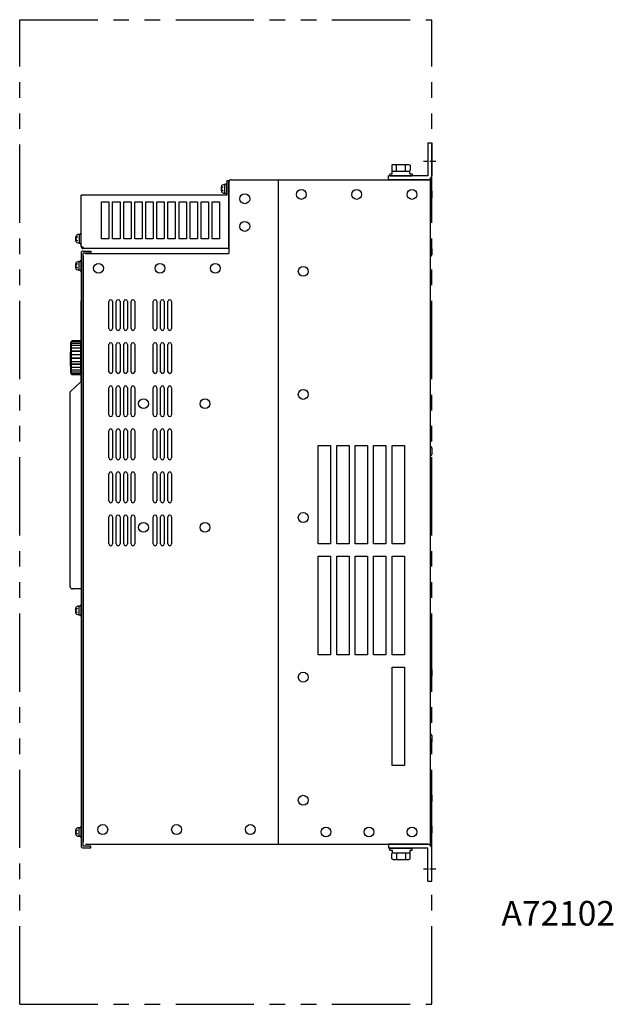
# Model space of a CAD drawing. Units: millimetres. Extents: x 8 to 996, y 463 to 1263.
# Drawn here: x 513 to 996, y 463 to 1263 of the extents above; entities that cross this region are included whole.
import ezdxf

# ---------------------------------------------------------------- set-up
doc = ezdxf.new("R2010")
doc.units = ezdxf.units.MM
for name, pattern in [('CENTER', [7, 4, -1, 1, -1]), ('HIDDEN', [0.375, 0.25, -0.125]), ('PHANTOM', [2.5, 1.25, -0.25, 0.25, -0.25, 0.25, -0.25]), ('PHANTOMX2', [127, 63.5, -12.7, 12.7, -12.7, 12.7, -12.7])]:
    doc.linetypes.add(name, pattern=pattern)
for name, color, linetype in [('10', 4, 'CONTINUOUS'), ('12', 3, 'CONTINUOUS'), ('18', 1, 'PHANTOMX2'), ('19', 7, 'PHANTOM')]:
    doc.layers.add(name, color=color, linetype=linetype)
doc.styles.get("Standard").update_dxf_attribs({"font": 'ISOCP.SHX', "bigfont": 'EXTFONT.SHX'})

msp = doc.modelspace()

# ---------------------------------------------------------------- linework, layer by layer
at = {"layer": '10'}
for p, q in [((845.08, 1163.46), (845.08, 1136.66)), ((845.08, 1163.46), (848.28, 1163.46)), ((848.28, 1163.46), (848.28, 1136.66)), ((816.78, 1145.76), (815.78, 1145.18)), ((815.78, 1145.18), (815.78, 1140.83)), ((816.78, 1145.76), (829.79, 1145.76)), ((819.52, 1140.26), (819.52, 1145.76)), ((827.04, 1140.26), (827.04, 1145.76)), ((829.79, 1145.76), (830.78, 1145.18)), ((830.78, 1145.18), (830.78, 1140.83)), ((813.28, 1133.46), (813.28, 1136.66)), ((845.08, 1136.66), (813.28, 1136.66)), ((814.28, 1138.26), (816.03, 1138.26)), ((814.28, 1138.26), (814.28, 1136.66)), ((814.28, 1136.66), (832.28, 1136.66)), ((816.78, 1140.26), (815.78, 1140.83)), ((816.03, 1138.26), (816.03, 1140.26)), ((816.03, 1140.26), (830.53, 1140.26)), ((816.78, 1140.26), (829.79, 1140.26)), ((829.79, 1140.26), (830.78, 1140.83)), ((830.53, 1138.26), (830.53, 1140.26)), ((830.53, 1138.26), (832.28, 1138.26)), ((832.28, 1138.26), (832.28, 1136.66)), ((679.88, 1129.46), (679.88, 1122.46)), ((680.88, 1129.46), (679.88, 1129.46)), ((680.88, 1129.96), (680.88, 1129.46)), ((681.68, 1129.96), (680.88, 1129.96)), ((683.28, 1132.46), (681.68, 1132.46)), ((681.68, 1132.46), (681.68, 1120.96)), ((681.68, 1121.96), (681.68, 1129.96)), ((683.28, 1077.46), (683.28, 1132.46)), ((683.28, 1131.46), (683.28, 1073.46)), ((685.28, 1133.46), (847.08, 1133.46)), ((723.28, 1133.46), (723.28, 593.46)), ((845.08, 1133.46), (813.28, 1133.46)), ((847.08, 1133.46), (847.08, 593.46)), ((681.68, 1120.96), (563.28, 1120.96)), ((563.28, 1079.06), (563.28, 1120.96)), ((677.28, 1124.29), (677.28, 1127.63)), ((677.28, 1125.96), (677.28, 1125.96)), ((679.88, 1122.46), (680.88, 1122.46)), ((680.88, 1122.46), (680.88, 1121.96)), ((680.88, 1121.96), (681.68, 1121.96)), ((847.08, 1125.46), (847.08, 1117.46)), ((848.28, 1124.11), (848.28, 1118.81)), ((579.78, 1085.46), (579.78, 1115.46)), ((579.78, 1115.46), (585.78, 1115.46)), ((585.78, 1115.46), (585.78, 1085.46)), ((588.78, 1085.46), (588.78, 1115.46)), ((588.78, 1115.46), (594.78, 1115.46)), ((594.78, 1115.46), (594.78, 1085.46)), ((597.78, 1085.46), (597.78, 1115.46)), ((597.78, 1115.46), (603.78, 1115.46)), ((603.78, 1115.46), (603.78, 1085.46)), ((606.78, 1085.46), (606.78, 1115.46)), ((606.78, 1115.46), (612.78, 1115.46)), ((612.78, 1115.46), (612.78, 1085.46)), ((615.78, 1085.46), (615.78, 1115.46)), ((615.78, 1115.46), (621.78, 1115.46)), ((621.78, 1115.46), (621.78, 1085.46)), ((624.78, 1085.46), (624.78, 1115.46)), ((624.78, 1115.46), (630.78, 1115.46)), ((630.78, 1115.46), (630.78, 1085.46)), ((633.78, 1085.46), (633.78, 1115.46)), ((633.78, 1115.46), (639.78, 1115.46)), ((639.78, 1115.46), (639.78, 1085.46)), ((642.78, 1085.46), (642.78, 1115.46)), ((642.78, 1115.46), (648.78, 1115.46)), ((648.78, 1115.46), (648.78, 1085.46)), ((651.78, 1085.46), (651.78, 1115.46)), ((651.78, 1115.46), (657.78, 1115.46)), ((657.78, 1115.46), (657.78, 1085.46)), ((660.78, 1085.46), (660.78, 1115.46)), ((660.78, 1115.46), (666.78, 1115.46)), ((666.78, 1115.46), (666.78, 1085.46)), ((669.78, 1085.46), (669.78, 1115.46)), ((669.78, 1115.46), (675.78, 1115.46)), ((675.78, 1115.46), (675.78, 1085.46)), ((561.48, 1088.96), (561.48, 1081.96)), ((562.48, 1088.96), (561.48, 1088.96)), ((562.48, 1089.46), (562.48, 1088.96)), ((563.28, 1089.46), (562.48, 1089.46)), ((563.28, 1081.46), (563.28, 1089.46)), ((558.88, 1083.79), (558.88, 1087.13)), ((558.88, 1085.46), (558.88, 1085.46)), ((561.48, 1081.96), (562.48, 1081.96)), ((562.48, 1081.96), (562.48, 1081.46)), ((562.48, 1081.46), (563.28, 1081.46)), ((585.78, 1085.46), (579.78, 1085.46)), ((594.78, 1085.46), (588.78, 1085.46)), ((603.78, 1085.46), (597.78, 1085.46)), ((612.78, 1085.46), (606.78, 1085.46)), ((621.78, 1085.46), (615.78, 1085.46)), ((630.78, 1085.46), (624.78, 1085.46)), ((639.78, 1085.46), (633.78, 1085.46)), ((648.78, 1085.46), (642.78, 1085.46)), ((657.78, 1085.46), (651.78, 1085.46)), ((666.78, 1085.46), (660.78, 1085.46)), ((675.78, 1085.46), (669.78, 1085.46)), ((563.18, 1073.86), (563.18, 592.06)), ((565.28, 1077.46), (563.28, 1079.46)), ((563.68, 1079.06), (563.28, 1079.06)), ((564.78, 1075.46), (571.18, 1075.46)), ((571.18, 1073.86), (564.78, 1073.86)), ((564.78, 592.06), (564.78, 1073.86)), ((683.28, 1077.46), (564.88, 1077.46)), ((566.78, 1073.46), (683.28, 1073.46)), ((571.18, 1075.46), (571.18, 1073.86)), ((847.08, 1078.96), (847.08, 1070.96)), ((848.28, 1077.61), (848.28, 1072.31)), ((558.78, 1061.79), (558.78, 1065.13)), ((561.38, 1066.96), (561.38, 1059.96)), ((562.38, 1066.96), (561.38, 1066.96)), ((562.38, 1067.46), (562.38, 1066.96)), ((563.18, 1067.46), (562.38, 1067.46)), ((563.18, 1059.46), (563.18, 1067.46)), ((564.78, 1071.46), (564.78, 595.46)), ((558.78, 1063.46), (558.78, 1063.46)), ((561.38, 1059.96), (562.38, 1059.96)), ((562.38, 1059.96), (562.38, 1059.46)), ((562.38, 1059.46), (563.18, 1059.46)), ((585.78, 1012.46), (585.78, 1034.46)), ((587.28, 1035.96), (587.28, 1035.96)), ((588.78, 1034.46), (588.78, 1012.46)), ((591.78, 1012.46), (591.78, 1034.46)), ((593.28, 1035.96), (593.28, 1035.96)), ((594.78, 1034.46), (594.78, 1012.46)), ((597.78, 1012.46), (597.78, 1034.46)), ((599.28, 1035.96), (599.28, 1035.96)), ((600.78, 1034.46), (600.78, 1012.46)), ((603.78, 1012.46), (603.78, 1034.46)), ((605.28, 1035.96), (605.28, 1035.96)), ((606.78, 1034.46), (606.78, 1012.46)), ((621.78, 1012.46), (621.78, 1034.46)), ((623.28, 1035.96), (623.28, 1035.96)), ((624.78, 1034.46), (624.78, 1012.46)), ((627.78, 1012.46), (627.78, 1034.46)), ((629.28, 1035.96), (629.28, 1035.96)), ((630.78, 1034.46), (630.78, 1012.46)), ((633.78, 1012.46), (633.78, 1034.46)), ((635.28, 1035.96), (635.28, 1035.96)), ((636.78, 1034.46), (636.78, 1012.46)), ((587.28, 1010.96), (587.28, 1010.96)), ((593.28, 1010.96), (593.28, 1010.96)), ((599.28, 1010.96), (599.28, 1010.96)), ((605.28, 1010.96), (605.28, 1010.96)), ((623.28, 1010.96), (623.28, 1010.96)), ((629.28, 1010.96), (629.28, 1010.96)), ((635.28, 1010.96), (635.28, 1010.96)), ((587.28, 1000.96), (587.28, 1000.96)), ((593.28, 1000.96), (593.28, 1000.96)), ((599.28, 1000.96), (599.28, 1000.96)), ((605.28, 1000.96), (605.28, 1000.96)), ((623.28, 1000.96), (623.28, 1000.96)), ((629.28, 1000.96), (629.28, 1000.96)), ((635.28, 1000.96), (635.28, 1000.96)), ((585.78, 977.46), (585.78, 999.46)), ((588.78, 999.46), (588.78, 977.46)), ((591.78, 977.46), (591.78, 999.46)), ((594.78, 999.46), (594.78, 977.46)), ((597.78, 977.46), (597.78, 999.46)), ((600.78, 999.46), (600.78, 977.46)), ((603.78, 977.46), (603.78, 999.46)), ((606.78, 999.46), (606.78, 977.46)), ((621.78, 977.46), (621.78, 999.46)), ((624.78, 999.46), (624.78, 977.46)), ((627.78, 977.46), (627.78, 999.46)), ((630.78, 999.46), (630.78, 977.46)), ((633.78, 977.46), (633.78, 999.46)), ((636.78, 999.46), (636.78, 977.46)), ((587.28, 975.96), (587.28, 975.96)), ((593.28, 975.96), (593.28, 975.96)), ((599.28, 975.96), (599.28, 975.96)), ((605.28, 975.96), (605.28, 975.96)), ((623.28, 975.96), (623.28, 975.96)), ((629.28, 975.96), (629.28, 975.96)), ((635.28, 975.96), (635.28, 975.96)), ((585.78, 942.46), (585.78, 964.46)), ((587.28, 965.96), (587.28, 965.96)), ((588.78, 964.46), (588.78, 942.46)), ((591.78, 942.46), (591.78, 964.46)), ((593.28, 965.96), (593.28, 965.96)), ((594.78, 964.46), (594.78, 942.46)), ((597.78, 942.46), (597.78, 964.46)), ((599.28, 965.96), (599.28, 965.96)), ((600.78, 964.46), (600.78, 942.46)), ((603.78, 942.46), (603.78, 964.46)), ((605.28, 965.96), (605.28, 965.96)), ((606.78, 964.46), (606.78, 942.46)), ((621.78, 942.46), (621.78, 964.46)), ((623.28, 965.96), (623.28, 965.96)), ((624.78, 964.46), (624.78, 942.46)), ((627.78, 942.46), (627.78, 964.46)), ((629.28, 965.96), (629.28, 965.96)), ((630.78, 964.46), (630.78, 942.46)), ((633.78, 942.46), (633.78, 964.46)), ((635.28, 965.96), (635.28, 965.96)), ((636.78, 964.46), (636.78, 942.46)), ((587.28, 940.96), (587.28, 940.96)), ((593.28, 940.96), (593.28, 940.96)), ((599.28, 940.96), (599.28, 940.96)), ((605.28, 940.96), (605.28, 940.96)), ((623.28, 940.96), (623.28, 940.96)), ((629.28, 940.96), (629.28, 940.96)), ((635.28, 940.96), (635.28, 940.96)), ((585.78, 907.46), (585.78, 929.46)), ((587.28, 930.96), (587.28, 930.96)), ((588.78, 929.46), (588.78, 907.46)), ((591.78, 907.46), (591.78, 929.46)), ((593.28, 930.96), (593.28, 930.96)), ((594.78, 929.46), (594.78, 907.46)), ((597.78, 907.46), (597.78, 929.46)), ((599.28, 930.96), (599.28, 930.96)), ((600.78, 929.46), (600.78, 907.46)), ((603.78, 907.46), (603.78, 929.46)), ((605.28, 930.96), (605.28, 930.96)), ((606.78, 929.46), (606.78, 907.46)), ((621.78, 907.46), (621.78, 929.46)), ((623.28, 930.96), (623.28, 930.96)), ((624.78, 929.46), (624.78, 907.46)), ((627.78, 907.46), (627.78, 929.46)), ((629.28, 930.96), (629.28, 930.96)), ((630.78, 929.46), (630.78, 907.46)), ((633.78, 907.46), (633.78, 929.46)), ((635.28, 930.96), (635.28, 930.96)), ((636.78, 929.46), (636.78, 907.46)), ((756.08, 837.46), (756.08, 917.46)), ((756.08, 917.46), (766.08, 917.46)), ((766.08, 917.46), (766.08, 837.46)), ((771.08, 837.46), (771.08, 917.46)), ((771.08, 917.46), (781.08, 917.46)), ((781.08, 917.46), (781.08, 837.46)), ((786.08, 837.46), (786.08, 917.46)), ((786.08, 917.46), (796.08, 917.46)), ((796.08, 917.46), (796.08, 837.46)), ((801.08, 837.46), (801.08, 917.46)), ((801.08, 917.46), (811.08, 917.46)), ((811.08, 917.46), (811.08, 837.46)), ((816.08, 837.46), (816.08, 917.46)), ((816.08, 917.46), (826.08, 917.46)), ((826.08, 917.46), (826.08, 837.46)), ((847.08, 916.96), (847.08, 908.96)), ((848.28, 915.61), (848.28, 910.31)), ((587.28, 905.96), (587.28, 905.96)), ((593.28, 905.96), (593.28, 905.96)), ((599.28, 905.96), (599.28, 905.96)), ((605.28, 905.96), (605.28, 905.96)), ((623.28, 905.96), (623.28, 905.96)), ((629.28, 905.96), (629.28, 905.96)), ((635.28, 905.96), (635.28, 905.96)), ((585.78, 872.46), (585.78, 894.46)), ((587.28, 895.96), (587.28, 895.96)), ((588.78, 894.46), (588.78, 872.46)), ((591.78, 872.46), (591.78, 894.46)), ((593.28, 895.96), (593.28, 895.96)), ((594.78, 894.46), (594.78, 872.46)), ((597.78, 872.46), (597.78, 894.46)), ((599.28, 895.96), (599.28, 895.96)), ((600.78, 894.46), (600.78, 872.46)), ((603.78, 872.46), (603.78, 894.46)), ((605.28, 895.96), (605.28, 895.96)), ((606.78, 894.46), (606.78, 872.46)), ((621.78, 872.46), (621.78, 894.46)), ((623.28, 895.96), (623.28, 895.96)), ((624.78, 894.46), (624.78, 872.46)), ((627.78, 872.46), (627.78, 894.46)), ((629.28, 895.96), (629.28, 895.96)), ((630.78, 894.46), (630.78, 872.46)), ((633.78, 872.46), (633.78, 894.46)), ((635.28, 895.96), (635.28, 895.96)), ((636.78, 894.46), (636.78, 872.46)), ((587.28, 870.96), (587.28, 870.96)), ((593.28, 870.96), (593.28, 870.96)), ((599.28, 870.96), (599.28, 870.96)), ((605.28, 870.96), (605.28, 870.96)), ((623.28, 870.96), (623.28, 870.96)), ((629.28, 870.96), (629.28, 870.96)), ((635.28, 870.96), (635.28, 870.96)), ((585.78, 837.46), (585.78, 859.46)), ((587.28, 860.96), (587.28, 860.96)), ((588.78, 859.46), (588.78, 837.46)), ((591.78, 837.46), (591.78, 859.46)), ((593.28, 860.96), (593.28, 860.96)), ((594.78, 859.46), (594.78, 837.46)), ((597.78, 837.46), (597.78, 859.46)), ((599.28, 860.96), (599.28, 860.96)), ((600.78, 859.46), (600.78, 837.46)), ((603.78, 837.46), (603.78, 859.46)), ((605.28, 860.96), (605.28, 860.96)), ((606.78, 859.46), (606.78, 837.46)), ((621.78, 837.46), (621.78, 859.46)), ((623.28, 860.96), (623.28, 860.96)), ((624.78, 859.46), (624.78, 837.46)), ((627.78, 837.46), (627.78, 859.46)), ((629.28, 860.96), (629.28, 860.96)), ((630.78, 859.46), (630.78, 837.46)), ((633.78, 837.46), (633.78, 859.46)), ((635.28, 860.96), (635.28, 860.96)), ((636.78, 859.46), (636.78, 837.46)), ((587.28, 835.96), (587.28, 835.96)), ((593.28, 835.96), (593.28, 835.96)), ((599.28, 835.96), (599.28, 835.96)), ((605.28, 835.96), (605.28, 835.96)), ((623.28, 835.96), (623.28, 835.96)), ((629.28, 835.96), (629.28, 835.96)), ((635.28, 835.96), (635.28, 835.96)), ((766.08, 837.46), (756.08, 837.46)), ((781.08, 837.46), (771.08, 837.46)), ((796.08, 837.46), (786.08, 837.46)), ((811.08, 837.46), (801.08, 837.46)), ((826.08, 837.46), (816.08, 837.46)), ((756.08, 747.46), (756.08, 827.46)), ((756.08, 827.46), (766.08, 827.46)), ((766.08, 827.46), (766.08, 747.46)), ((771.08, 747.46), (771.08, 827.46)), ((771.08, 827.46), (781.08, 827.46)), ((781.08, 827.46), (781.08, 747.46)), ((786.08, 747.46), (786.08, 827.46)), ((786.08, 827.46), (796.08, 827.46)), ((796.08, 827.46), (796.08, 747.46)), ((801.08, 747.46), (801.08, 827.46)), ((801.08, 827.46), (811.08, 827.46)), ((811.08, 827.46), (811.08, 747.46)), ((816.08, 747.46), (816.08, 827.46)), ((816.08, 827.46), (826.08, 827.46)), ((826.08, 827.46), (826.08, 747.46)), ((558.78, 781.79), (558.78, 785.13)), ((561.38, 786.96), (561.38, 779.96)), ((562.38, 786.96), (561.38, 786.96)), ((562.38, 787.46), (562.38, 786.96)), ((563.18, 787.46), (562.38, 787.46)), ((563.18, 779.46), (563.18, 787.46)), ((558.78, 783.46), (558.78, 783.46)), ((561.38, 779.96), (562.38, 779.96)), ((562.38, 779.96), (562.38, 779.46)), ((562.38, 779.46), (563.18, 779.46)), ((766.08, 747.46), (756.08, 747.46)), ((781.08, 747.46), (771.08, 747.46)), ((796.08, 747.46), (786.08, 747.46)), ((811.08, 747.46), (801.08, 747.46)), ((826.08, 747.46), (816.08, 747.46)), ((816.08, 657.46), (816.08, 737.46)), ((816.08, 737.46), (826.08, 737.46)), ((826.08, 737.46), (826.08, 657.46)), ((847.08, 736.76), (847.08, 728.76)), ((848.28, 735.41), (848.28, 730.11)), ((847.08, 683.26), (847.08, 675.26)), ((848.28, 681.91), (848.28, 676.61)), ((826.08, 657.46), (816.08, 657.46)), ((847.08, 634.76), (847.08, 626.76)), ((848.28, 633.41), (848.28, 628.11)), ((847.08, 609.46), (847.08, 601.46)), ((848.28, 608.11), (848.28, 602.81)), ((558.78, 601.79), (558.78, 605.13)), ((558.78, 603.46), (558.78, 603.46)), ((561.38, 606.96), (561.38, 599.96)), ((562.38, 606.96), (561.38, 606.96)), ((562.38, 607.46), (562.38, 606.96)), ((563.18, 607.46), (562.38, 607.46)), ((563.18, 599.46), (563.18, 607.46)), ((561.38, 599.96), (562.38, 599.96)), ((562.38, 599.96), (562.38, 599.46)), ((562.38, 599.46), (563.18, 599.46)), ((571.18, 592.06), (564.78, 592.06)), ((566.78, 593.46), (847.08, 593.46)), ((571.18, 590.46), (571.18, 592.06)), ((845.08, 593.46), (813.28, 593.46)), ((813.28, 593.46), (813.28, 590.26)), ((564.78, 590.46), (571.18, 590.46)), ((845.08, 590.26), (813.28, 590.26)), ((814.28, 590.26), (819.28, 590.26)), ((814.28, 590.26), (832.28, 590.26)), ((814.28, 588.66), (814.28, 590.26)), ((814.28, 588.66), (816.03, 588.66)), ((816.78, 586.66), (815.78, 586.08)), ((815.78, 581.73), (815.78, 586.08)), ((816.03, 588.66), (816.03, 586.66)), ((816.03, 586.66), (830.53, 586.66)), ((816.78, 586.66), (829.79, 586.66)), ((819.52, 586.66), (819.52, 581.16)), ((827.04, 586.66), (827.04, 581.16)), ((827.28, 590.26), (832.28, 590.26)), ((829.79, 586.66), (830.78, 586.08)), ((830.53, 588.66), (832.28, 588.66)), ((830.53, 588.66), (830.53, 586.66)), ((830.78, 581.73), (830.78, 586.08)), ((832.28, 588.66), (832.28, 590.26)), ((845.08, 563.46), (845.08, 590.26)), ((848.28, 563.46), (848.28, 590.26)), ((816.78, 581.16), (815.78, 581.73)), ((816.78, 581.16), (829.79, 581.16)), ((829.79, 581.16), (830.78, 581.73)), ((845.08, 563.46), (848.28, 563.46))]:
    msp.add_line(p, q, dxfattribs=at)
at = {"layer": '10', "linetype": 'Continuous'}
for p, q in [((563.18, 969.89), (563.18, 1034.96)), ((554.84, 976.18), (554.84, 1001.24)), ((554.84, 1001.24), (554.84, 1001.2)), ((555.38, 1001.51), (555.14, 1001.51)), ((555.38, 1002.12), (555.38, 1002.15)), ((555.38, 994.71), (555.38, 1002.1)), ((562.68, 1002.45), (555.68, 1002.45)), ((555.68, 1001.69), (555.68, 1001.65)), ((562.68, 1001.69), (555.68, 1001.69)), ((562.68, 1001.65), (555.68, 1001.65)), ((555.68, 1000.46), (555.68, 1000.4)), ((562.68, 1000.46), (555.68, 1000.46)), ((562.68, 1000.4), (555.68, 1000.4)), ((562.68, 1002.45), (562.68, 1002.42)), ((562.68, 1002.41), (562.68, 975)), ((555.38, 975.4), (555.38, 994.7)), ((555.68, 998.72), (555.68, 998.64)), ((562.68, 998.72), (555.68, 998.72)), ((562.68, 998.64), (555.68, 998.64)), ((555.68, 996.55), (555.68, 996.45)), ((562.68, 996.55), (555.68, 996.55)), ((562.68, 996.45), (555.68, 996.45)), ((555.68, 994.02), (555.68, 993.91)), ((562.68, 994.02), (555.68, 994.02)), ((562.68, 993.91), (555.68, 993.91)), ((554.2, 990.49), (554.18, 988.71)), ((555.68, 991.27), (555.68, 991.15)), ((562.68, 991.27), (555.68, 991.27)), ((562.68, 991.15), (555.68, 991.15)), ((555.68, 988.41), (555.68, 988.29)), ((562.68, 988.41), (555.68, 988.41)), ((562.68, 988.29), (555.68, 988.29)), ((555.68, 985.56), (555.68, 985.44)), ((562.68, 985.56), (555.68, 985.56)), ((562.68, 985.44), (555.68, 985.44)), ((555.68, 983.5), (555.68, 983.39)), ((562.68, 983.5), (555.68, 983.5)), ((562.68, 983.39), (555.68, 983.39)), ((555.68, 980.97), (555.68, 980.87)), ((562.68, 980.97), (555.68, 980.97)), ((562.68, 980.87), (555.68, 980.87)), ((555.68, 978.78), (555.68, 978.69)), ((562.68, 978.78), (555.68, 978.78)), ((562.68, 978.69), (555.68, 978.69)), ((555.68, 977.02), (555.68, 976.95)), ((562.68, 977.02), (555.68, 977.02)), ((562.68, 976.95), (555.68, 976.95)), ((554.81, 961.55), (562.87, 969.16)), ((555.38, 975.91), (555.14, 975.91)), ((555.38, 975.32), (555.38, 975.39)), ((555.38, 975.27), (555.38, 975.31)), ((555.68, 975.77), (555.68, 975.73)), ((562.68, 975.77), (555.68, 975.77)), ((562.68, 975.73), (555.68, 975.73)), ((562.68, 974.96), (555.68, 974.96)), ((562.68, 975), (562.68, 974.96)), ((562.87, 969.16), (563.18, 968.83)), ((554.18, 960.96), (554.81, 961.55)), ((554.18, 960.1), (554.18, 960.96)), ((554.18, 802.96), (554.18, 960.1)), ((563.18, 800.96), (556.18, 800.96))]:
    msp.add_line(p, q, dxfattribs=at)
at = {"layer": '10'}
for centre in [(696.28, 1117.96), (742.28, 1121.46), (787.28, 1121.46), (832.28, 1121.46), (696.28, 1095.46), (577.28, 1061.46), (627.28, 1061.46), (672.28, 1061.46), (743.78, 1058.96), (743.78, 958.96), (613.88, 951.46), (663.88, 951.46), (743.78, 858.96), (613.88, 850.96), (663.88, 850.96), (743.78, 729.26), (743.78, 629.26), (580.78, 605.46), (640.78, 605.46), (700.78, 605.46), (762.28, 603.46), (797.28, 603.46), (832.28, 603.46)]:
    msp.add_circle(centre, 4, dxfattribs=at)
for centre, radius, start, end in [((845.08, 1136.66), 3.2, 270, 0), ((678.78, 1127.63), 1.5, 123.36701, 180), ((679.88, 1125.96), 3.5, 90, 123.36701), ((685.58, 1131.16), 2.3, 98.06694, 171.93306), ((678.78, 1125.96), 1.5, 90, 180), ((678.78, 1125.96), 1.5, 180, 270), ((678.78, 1124.29), 1.5, 180, 236.63299), ((679.88, 1125.96), 3.5, 236.63299, 270), ((846.9, 1124.09), 1.38, 0.77699, 82.38117), ((846.9, 1118.83), 1.38, 277.61883, 359.22301), ((560.38, 1087.13), 1.5, 123.36701, 180), ((561.48, 1085.46), 3.5, 90, 123.36701), ((560.38, 1085.46), 1.5, 90, 180), ((560.38, 1085.46), 1.5, 180, 270), ((560.38, 1083.79), 1.5, 180, 236.63299), ((561.48, 1085.46), 3.5, 236.63299, 270), ((564.78, 1073.86), 1.6, 90, 180), ((564.88, 1079.06), 1.6, 180, 270), ((846.9, 1077.59), 1.38, 0.77699, 82.38117), ((846.9, 1072.33), 1.38, 277.61883, 359.22301), ((560.28, 1065.13), 1.5, 123.36701, 180), ((560.28, 1063.46), 1.5, 90, 180), ((561.38, 1063.46), 3.5, 90, 123.36701), ((560.28, 1063.46), 1.5, 180, 270), ((560.28, 1061.79), 1.5, 180, 236.63299), ((561.38, 1063.46), 3.5, 236.63299, 270), ((587.28, 1034.46), 1.5, 90, 180), ((587.28, 1034.46), 1.5, 0, 90), ((593.28, 1034.46), 1.5, 90, 180), ((593.28, 1034.46), 1.5, 0, 90), ((599.28, 1034.46), 1.5, 90, 180), ((599.28, 1034.46), 1.5, 0, 90), ((605.28, 1034.46), 1.5, 90, 180), ((605.28, 1034.46), 1.5, 0, 90), ((623.28, 1034.46), 1.5, 90, 180), ((623.28, 1034.46), 1.5, 0, 90), ((629.28, 1034.46), 1.5, 90, 180), ((629.28, 1034.46), 1.5, 0, 90), ((635.28, 1034.46), 1.5, 90, 180), ((635.28, 1034.46), 1.5, 0, 90), ((587.28, 1012.46), 1.5, 180, 270), ((587.28, 1012.46), 1.5, 270, 0), ((593.28, 1012.46), 1.5, 180, 270), ((593.28, 1012.46), 1.5, 270, 0), ((599.28, 1012.46), 1.5, 180, 270), ((599.28, 1012.46), 1.5, 270, 0), ((605.28, 1012.46), 1.5, 180, 270), ((605.28, 1012.46), 1.5, 270, 0), ((623.28, 1012.46), 1.5, 180, 270), ((623.28, 1012.46), 1.5, 270, 0), ((629.28, 1012.46), 1.5, 180, 270), ((629.28, 1012.46), 1.5, 270, 0), ((635.28, 1012.46), 1.5, 180, 270), ((635.28, 1012.46), 1.5, 270, 0), ((587.28, 999.46), 1.5, 90, 180), ((587.28, 999.46), 1.5, 0, 90), ((593.28, 999.46), 1.5, 90, 180), ((593.28, 999.46), 1.5, 0, 90), ((599.28, 999.46), 1.5, 90, 180), ((599.28, 999.46), 1.5, 0, 90), ((605.28, 999.46), 1.5, 90, 180), ((605.28, 999.46), 1.5, 0, 90), ((623.28, 999.46), 1.5, 90, 180), ((623.28, 999.46), 1.5, 0, 90), ((629.28, 999.46), 1.5, 90, 180), ((629.28, 999.46), 1.5, 0, 90), ((635.28, 999.46), 1.5, 90, 180), ((635.28, 999.46), 1.5, 0, 90), ((587.28, 977.46), 1.5, 180, 270), ((587.28, 977.46), 1.5, 270, 0), ((593.28, 977.46), 1.5, 180, 270), ((593.28, 977.46), 1.5, 270, 0), ((599.28, 977.46), 1.5, 180, 270), ((599.28, 977.46), 1.5, 270, 0), ((605.28, 977.46), 1.5, 180, 270), ((605.28, 977.46), 1.5, 270, 0), ((623.28, 977.46), 1.5, 180, 270), ((623.28, 977.46), 1.5, 270, 0), ((629.28, 977.46), 1.5, 180, 270), ((629.28, 977.46), 1.5, 270, 0), ((635.28, 977.46), 1.5, 180, 270), ((635.28, 977.46), 1.5, 270, 0), ((587.28, 964.46), 1.5, 90, 180), ((587.28, 964.46), 1.5, 0, 90), ((593.28, 964.46), 1.5, 90, 180), ((593.28, 964.46), 1.5, 0, 90), ((599.28, 964.46), 1.5, 90, 180), ((599.28, 964.46), 1.5, 0, 90), ((605.28, 964.46), 1.5, 90, 180), ((605.28, 964.46), 1.5, 0, 90), ((623.28, 964.46), 1.5, 90, 180), ((623.28, 964.46), 1.5, 0, 90), ((629.28, 964.46), 1.5, 90, 180), ((629.28, 964.46), 1.5, 0, 90), ((635.28, 964.46), 1.5, 90, 180), ((635.28, 964.46), 1.5, 0, 90), ((587.28, 942.46), 1.5, 180, 270), ((587.28, 942.46), 1.5, 270, 0), ((593.28, 942.46), 1.5, 180, 270), ((593.28, 942.46), 1.5, 270, 0), ((599.28, 942.46), 1.5, 180, 270), ((599.28, 942.46), 1.5, 270, 0), ((605.28, 942.46), 1.5, 180, 270), ((605.28, 942.46), 1.5, 270, 0), ((623.28, 942.46), 1.5, 180, 270), ((623.28, 942.46), 1.5, 270, 0), ((629.28, 942.46), 1.5, 180, 270), ((629.28, 942.46), 1.5, 270, 0), ((635.28, 942.46), 1.5, 180, 270), ((635.28, 942.46), 1.5, 270, 0), ((587.28, 929.46), 1.5, 90, 180), ((587.28, 929.46), 1.5, 0, 90), ((593.28, 929.46), 1.5, 90, 180), ((593.28, 929.46), 1.5, 0, 90), ((599.28, 929.46), 1.5, 90, 180), ((599.28, 929.46), 1.5, 0, 90), ((605.28, 929.46), 1.5, 90, 180), ((605.28, 929.46), 1.5, 0, 90), ((623.28, 929.46), 1.5, 90, 180), ((623.28, 929.46), 1.5, 0, 90), ((629.28, 929.46), 1.5, 90, 180), ((629.28, 929.46), 1.5, 0, 90), ((635.28, 929.46), 1.5, 90, 180), ((635.28, 929.46), 1.5, 0, 90), ((846.9, 915.59), 1.38, 0.77699, 82.38117), ((587.28, 907.46), 1.5, 180, 270), ((587.28, 907.46), 1.5, 270, 0), ((593.28, 907.46), 1.5, 180, 270), ((593.28, 907.46), 1.5, 270, 0), ((599.28, 907.46), 1.5, 180, 270), ((599.28, 907.46), 1.5, 270, 0), ((605.28, 907.46), 1.5, 180, 270), ((605.28, 907.46), 1.5, 270, 0), ((623.28, 907.46), 1.5, 180, 270), ((623.28, 907.46), 1.5, 270, 0), ((629.28, 907.46), 1.5, 180, 270), ((629.28, 907.46), 1.5, 270, 0), ((635.28, 907.46), 1.5, 180, 270), ((635.28, 907.46), 1.5, 270, 0), ((846.9, 910.33), 1.38, 277.61883, 359.22301), ((587.28, 894.46), 1.5, 90, 180), ((587.28, 894.46), 1.5, 0, 90), ((593.28, 894.46), 1.5, 90, 180), ((593.28, 894.46), 1.5, 0, 90), ((599.28, 894.46), 1.5, 90, 180), ((599.28, 894.46), 1.5, 0, 90), ((605.28, 894.46), 1.5, 90, 180), ((605.28, 894.46), 1.5, 0, 90), ((623.28, 894.46), 1.5, 90, 180), ((623.28, 894.46), 1.5, 0, 90), ((629.28, 894.46), 1.5, 90, 180), ((629.28, 894.46), 1.5, 0, 90), ((635.28, 894.46), 1.5, 90, 180), ((635.28, 894.46), 1.5, 0, 90), ((587.28, 872.46), 1.5, 180, 270), ((587.28, 872.46), 1.5, 270, 0), ((593.28, 872.46), 1.5, 180, 270), ((593.28, 872.46), 1.5, 270, 0), ((599.28, 872.46), 1.5, 180, 270), ((599.28, 872.46), 1.5, 270, 0), ((605.28, 872.46), 1.5, 180, 270), ((605.28, 872.46), 1.5, 270, 0), ((623.28, 872.46), 1.5, 180, 270), ((623.28, 872.46), 1.5, 270, 0), ((629.28, 872.46), 1.5, 180, 270), ((629.28, 872.46), 1.5, 270, 0), ((635.28, 872.46), 1.5, 180, 270), ((635.28, 872.46), 1.5, 270, 0), ((587.28, 859.46), 1.5, 90, 180), ((587.28, 859.46), 1.5, 0, 90), ((593.28, 859.46), 1.5, 90, 180), ((593.28, 859.46), 1.5, 0, 90), ((599.28, 859.46), 1.5, 90, 180), ((599.28, 859.46), 1.5, 0, 90), ((605.28, 859.46), 1.5, 90, 180), ((605.28, 859.46), 1.5, 0, 90), ((623.28, 859.46), 1.5, 90, 180), ((623.28, 859.46), 1.5, 0, 90), ((629.28, 859.46), 1.5, 90, 180), ((629.28, 859.46), 1.5, 0, 90), ((635.28, 859.46), 1.5, 90, 180), ((635.28, 859.46), 1.5, 0, 90), ((587.28, 837.46), 1.5, 180, 270), ((587.28, 837.46), 1.5, 270, 0), ((593.28, 837.46), 1.5, 180, 270), ((593.28, 837.46), 1.5, 270, 0), ((599.28, 837.46), 1.5, 180, 270), ((599.28, 837.46), 1.5, 270, 0), ((605.28, 837.46), 1.5, 180, 270), ((605.28, 837.46), 1.5, 270, 0), ((623.28, 837.46), 1.5, 180, 270), ((623.28, 837.46), 1.5, 270, 0), ((629.28, 837.46), 1.5, 180, 270), ((629.28, 837.46), 1.5, 270, 0), ((635.28, 837.46), 1.5, 180, 270), ((635.28, 837.46), 1.5, 270, 0), ((560.28, 785.13), 1.5, 123.36701, 180), ((560.28, 783.46), 1.5, 90, 180), ((561.38, 783.46), 3.5, 90, 123.36701), ((560.28, 783.46), 1.5, 180, 270), ((560.28, 781.79), 1.5, 180, 236.63299), ((561.38, 783.46), 3.5, 236.63299, 270), ((846.9, 735.39), 1.38, 0.77699, 82.38117), ((846.9, 730.13), 1.38, 277.61883, 359.22301), ((846.9, 681.89), 1.38, 0.77699, 82.38117), ((846.9, 676.63), 1.38, 277.61883, 359.22301), ((846.9, 633.39), 1.38, 0.77699, 82.38117), ((846.9, 628.13), 1.38, 277.61883, 359.22301), ((846.9, 608.09), 1.38, 0.77699, 82.38117), ((560.28, 605.13), 1.5, 123.36701, 180), ((560.28, 603.46), 1.5, 90, 180), ((560.28, 603.46), 1.5, 180, 270), ((560.28, 601.79), 1.5, 180, 236.63299), ((561.38, 603.46), 3.5, 90, 123.36701), ((561.38, 603.46), 3.5, 236.63299, 270), ((846.9, 602.83), 1.38, 277.61883, 359.22301), ((564.78, 592.06), 1.6, 180, 270), ((845.08, 590.26), 3.2, 0, 90)]:
    msp.add_arc(centre, radius, start, end, dxfattribs=at)
at = {"layer": '10', "linetype": 'Continuous'}
for centre, radius, start, end in [((555.14, 1001.21), 0.3, 90, 174.0058), ((674.18, 988.71), 120, 180, 185.9942), ((555.14, 976.21), 0.3, 185.9942, 270), ((562.18, 969.89), 1, 313.36342, 0), ((556.18, 802.96), 2, 180, 270)]:
    msp.add_arc(centre, radius, start, end, dxfattribs=at)
for points, knots in [([(554.83, 1001.09), (554.82, 1000.96), (554.8, 1000.62), (554.77, 1000), (554.72, 999.22), (554.67, 998.37), (554.62, 997.5), (554.56, 996.59), (554.5, 995.61), (554.44, 994.63), (554.39, 993.74), (554.35, 992.98), (554.31, 992.37), (554.28, 991.88), (554.26, 991.5), (554.24, 991.2), (554.23, 990.98), (554.22, 990.81), (554.21, 990.7), (554.21, 990.65), (554.21, 990.63)], [0, 0, 0, 0, 0.382452, 1.032531, 1.857677, 2.725519, 3.584924, 4.477571, 5.473754, 6.511086, 7.4254, 8.173224, 8.777646, 9.259266, 9.638164, 9.930684, 10.152864, 10.316585, 10.433593, 10.477751, 10.477751, 10.477751, 10.477751]), ([(554.81, 1000.84), (554.81, 1000.76), (554.79, 1000.42), (554.75, 999.77), (554.69, 998.83), (554.63, 997.71), (554.55, 996.49), (554.48, 995.22), (554.41, 993.99), (554.34, 992.87), (554.28, 991.93), (554.24, 991.27), (554.22, 990.94), (554.22, 990.85)], [0, 0, 0, 0, 0.264767, 0.996087, 1.959833, 3.100652, 4.353227, 5.644825, 6.89956, 8.043755, 9.010854, 9.744637, 10.010132, 10.010132, 10.010132, 10.010132]), ([(555.53, 1001.57), (555.52, 1001.56), (555.47, 1001.52), (555.42, 1001.48), (555.38, 1001.46)], [0, 0, 0, 0, 0.0628822, 0.1880805, 0.1880805, 0.1880805, 0.1880805]), ([(555.38, 1001.31), (555.42, 1001.35), (555.47, 1001.4), (555.52, 1001.46), (555.53, 1001.48)], [0, 0, 0, 0, 0.1500794, 0.2254345, 0.2254345, 0.2254345, 0.2254345]), ([(555.53, 1000.38), (555.52, 1000.37), (555.47, 1000.34), (555.42, 1000.31), (555.38, 1000.29)], [0, 0, 0, 0, 0.0575168, 0.1720081, 0.1720081, 0.1720081, 0.1720081]), ([(555.38, 1000.06), (555.42, 1000.1), (555.47, 1000.15), (555.52, 1000.21), (555.53, 1000.23)], [0, 0, 0, 0, 0.1510161, 0.2268409, 0.2268409, 0.2268409, 0.2268409]), ([(555.53, 1002.3), (555.55, 1002.31), (555.58, 1002.35), (555.62, 1002.38), (555.63, 1002.4)], [0, 0, 0, 0, 0.0715127, 0.1432294, 0.1432294, 0.1432294, 0.1432294]), ([(555.63, 1001.65), (555.62, 1001.64), (555.58, 1001.61), (555.55, 1001.59), (555.53, 1001.57)], [0, 0, 0, 0, 0.0632605, 0.1263317, 0.1263317, 0.1263317, 0.1263317]), ([(555.63, 1000.43), (555.62, 1000.42), (555.58, 1000.41), (555.55, 1000.39), (555.53, 1000.38)], [0, 0, 0, 0, 0.0578789, 0.1155766, 0.1155766, 0.1155766, 0.1155766]), ([(555.53, 1000.23), (555.55, 1000.25), (555.58, 1000.29), (555.62, 1000.32), (555.63, 1000.34)], [0, 0, 0, 0, 0.0760363, 0.1522845, 0.1522845, 0.1522845, 0.1522845]), ([(555.53, 998.67), (555.52, 998.66), (555.47, 998.65), (555.42, 998.63), (555.38, 998.62)], [0, 0, 0, 0, 0.0529473, 0.1583178, 0.1583178, 0.1583178, 0.1583178]), ([(555.38, 998.31), (555.42, 998.35), (555.48, 998.42), (555.58, 998.53), (555.65, 998.6), (555.68, 998.64)], [0, 0, 0, 0, 0.1482297, 0.2972943, 0.4471962, 0.4471962, 0.4471962, 0.4471962]), ([(555.53, 996.53), (555.52, 996.53), (555.47, 996.52), (555.42, 996.51), (555.38, 996.51)], [0, 0, 0, 0, 0.0502707, 0.1502977, 0.1502977, 0.1502977, 0.1502977]), ([(555.38, 996.14), (555.42, 996.17), (555.48, 996.24), (555.58, 996.34), (555.65, 996.41), (555.68, 996.45)], [0, 0, 0, 0, 0.1420089, 0.2848308, 0.428468, 0.428468, 0.428468, 0.428468]), ([(555.68, 994.02), (555.65, 994.03), (555.58, 994.04), (555.48, 994.05), (555.42, 994.06), (555.38, 994.06)], [0, 0, 0, 0, 0.1013991, 0.202112, 0.302139, 0.302139, 0.302139, 0.302139]), ([(555.38, 993.65), (555.42, 993.68), (555.48, 993.74), (555.58, 993.83), (555.65, 993.88), (555.68, 993.91)], [0, 0, 0, 0, 0.133047, 0.2668766, 0.4014908, 0.4014908, 0.4014908, 0.4014908]), ([(555.63, 998.71), (555.62, 998.7), (555.58, 998.69), (555.55, 998.68), (555.53, 998.67)], [0, 0, 0, 0, 0.0532969, 0.1064189, 0.1064189, 0.1064189, 0.1064189]), ([(555.68, 996.55), (555.65, 996.54), (555.6, 996.54), (555.55, 996.53), (555.53, 996.53)], [0, 0, 0, 0, 0.1013991, 0.1518413, 0.1518413, 0.1518413, 0.1518413]), ([(554.21, 990.63), (554.21, 990.62), (554.2, 990.59), (554.2, 990.55), (554.2, 990.52), (554.2, 990.5), (554.2, 990.49)], [0, 0, 0, 0, 0.0364861, 0.0893556, 0.1213295, 0.1422104, 0.1422104, 0.1422104, 0.1422104]), ([(555.68, 991.27), (555.65, 991.28), (555.58, 991.31), (555.48, 991.34), (555.42, 991.37), (555.38, 991.38)], [0, 0, 0, 0, 0.1067687, 0.2128379, 0.3182085, 0.3182085, 0.3182085, 0.3182085]), ([(555.38, 990.94), (555.42, 990.96), (555.48, 991.01), (555.58, 991.08), (555.65, 991.13), (555.68, 991.15)], [0, 0, 0, 0, 0.1224875, 0.2457239, 0.3697108, 0.3697108, 0.3697108, 0.3697108]), ([(555.68, 988.41), (555.65, 988.43), (555.58, 988.47), (555.48, 988.52), (555.42, 988.56), (555.38, 988.58)], [0, 0, 0, 0, 0.1159389, 0.2311534, 0.3456447, 0.3456447, 0.3456447, 0.3456447]), ([(555.38, 988.13), (555.42, 988.15), (555.48, 988.18), (555.58, 988.24), (555.65, 988.27), (555.68, 988.29)], [0, 0, 0, 0, 0.1119739, 0.2246659, 0.3380771, 0.3380771, 0.3380771, 0.3380771]), ([(555.68, 985.56), (555.65, 985.58), (555.58, 985.63), (555.48, 985.71), (555.42, 985.76), (555.38, 985.79)], [0, 0, 0, 0, 0.1267101, 0.2526636, 0.3778618, 0.3778618, 0.3778618, 0.3778618]), ([(555.38, 985.35), (555.42, 985.36), (555.48, 985.38), (555.58, 985.41), (555.65, 985.43), (555.68, 985.44)], [0, 0, 0, 0, 0.1035984, 0.2078929, 0.3128842, 0.3128842, 0.3128842, 0.3128842]), ([(555.68, 983.5), (555.65, 983.53), (555.58, 983.59), (555.48, 983.68), (555.42, 983.74), (555.38, 983.77)], [0, 0, 0, 0, 0.1346118, 0.2684415, 0.4014908, 0.4014908, 0.4014908, 0.4014908]), ([(555.68, 980.97), (555.65, 981), (555.58, 981.07), (555.48, 981.17), (555.42, 981.24), (555.38, 981.28)], [0, 0, 0, 0, 0.1436346, 0.2864566, 0.428468, 0.428468, 0.428468, 0.428468]), ([(555.68, 978.78), (555.65, 978.81), (555.58, 978.89), (555.48, 979), (555.42, 979.07), (555.38, 979.11)], [0, 0, 0, 0, 0.1498992, 0.2989638, 0.4471962, 0.4471962, 0.4471962, 0.4471962]), ([(555.38, 978.8), (555.42, 978.79), (555.47, 978.77), (555.52, 978.75), (555.53, 978.75)], [0, 0, 0, 0, 0.1053687, 0.1583157, 0.1583157, 0.1583157, 0.1583157]), ([(555.53, 977.19), (555.52, 977.21), (555.47, 977.26), (555.42, 977.32), (555.38, 977.36)], [0, 0, 0, 0, 0.0758251, 0.2268439, 0.2268439, 0.2268439, 0.2268439]), ([(555.38, 977.12), (555.42, 977.11), (555.47, 977.08), (555.52, 977.05), (555.53, 977.04)], [0, 0, 0, 0, 0.1144893, 0.1720058, 0.1720058, 0.1720058, 0.1720058]), ([(555.53, 975.94), (555.52, 975.96), (555.47, 976.01), (555.42, 976.07), (555.38, 976.11)], [0, 0, 0, 0, 0.0753554, 0.2254375, 0.2254375, 0.2254375, 0.2254375]), ([(555.43, 983.36), (555.45, 983.36), (555.5, 983.37), (555.58, 983.38), (555.65, 983.39), (555.68, 983.39)], [0, 0, 0, 0, 0.0500986, 0.1508115, 0.2522123, 0.2522123, 0.2522123, 0.2522123]), ([(555.43, 980.9), (555.45, 980.9), (555.48, 980.89), (555.52, 980.89), (555.53, 980.89)], [0, 0, 0, 0, 0.0500986, 0.100369, 0.100369, 0.100369, 0.100369]), ([(555.53, 980.89), (555.55, 980.89), (555.6, 980.88), (555.65, 980.87), (555.68, 980.87)], [0, 0, 0, 0, 0.0504424, 0.1518433, 0.1518433, 0.1518433, 0.1518433]), ([(555.53, 978.75), (555.55, 978.74), (555.59, 978.73), (555.63, 978.71), (555.66, 978.7)], [0, 0, 0, 0, 0.0531222, 0.1324432, 0.1324432, 0.1324432, 0.1324432]), ([(555.63, 977.07), (555.62, 977.09), (555.58, 977.13), (555.55, 977.17), (555.53, 977.19)], [0, 0, 0, 0, 0.0762472, 0.1522831, 0.1522831, 0.1522831, 0.1522831]), ([(555.53, 977.04), (555.55, 977.03), (555.59, 977.01), (555.63, 976.98), (555.66, 976.97)], [0, 0, 0, 0, 0.057698, 0.1425902, 0.1425902, 0.1425902, 0.1425902]), ([(555.38, 975.96), (555.42, 975.93), (555.47, 975.89), (555.52, 975.85), (555.53, 975.84)], [0, 0, 0, 0, 0.125196, 0.188078, 0.188078, 0.188078, 0.188078]), ([(555.53, 975.84), (555.55, 975.83), (555.59, 975.8), (555.64, 975.76), (555.66, 975.74)], [0, 0, 0, 0, 0.0630715, 0.165493, 0.165493, 0.165493, 0.165493]), ([(555.63, 975.02), (555.62, 975.03), (555.58, 975.07), (555.55, 975.1), (555.53, 975.12)], [0, 0, 0, 0, 0.0697811, 0.1412936, 0.1412936, 0.1412936, 0.1412936])]:
    msp.add_open_spline(points, degree=3, knots=knots, dxfattribs=at)
for points in [[(554.84, 1001.18), (554.83, 1001.15), (554.83, 1001.12), (554.83, 1001.09)], [(554.84, 1001.2), (554.84, 1001.2), (554.84, 1001.19), (554.84, 1001.18)], [(555.38, 1002.15), (555.4, 1002.16), (555.42, 1002.18), (555.43, 1002.2)], [(555.43, 1002.2), (555.45, 1002.21), (555.47, 1002.23), (555.48, 1002.25)], [(555.48, 1002.25), (555.5, 1002.26), (555.52, 1002.28), (555.53, 1002.3)], [(555.53, 1001.48), (555.55, 1001.5), (555.57, 1001.52), (555.58, 1001.54)], [(555.58, 1001.54), (555.62, 1001.57), (555.65, 1001.61), (555.68, 1001.65)], [(555.63, 1002.4), (555.65, 1002.41), (555.66, 1002.42), (555.67, 1002.44)], [(555.68, 1001.69), (555.67, 1001.68), (555.65, 1001.66), (555.63, 1001.65)], [(555.68, 1000.46), (555.67, 1000.45), (555.65, 1000.44), (555.63, 1000.43)], [(555.63, 1000.34), (555.65, 1000.36), (555.67, 1000.38), (555.68, 1000.4)], [(555.67, 1002.44), (555.67, 1002.44), (555.68, 1002.45), (555.68, 1002.45)], [(555.68, 998.72), (555.67, 998.72), (555.65, 998.71), (555.63, 998.71)], [(555.38, 983.35), (555.4, 983.36), (555.42, 983.36), (555.43, 983.36)], [(555.38, 980.91), (555.4, 980.9), (555.42, 980.9), (555.43, 980.9)], [(555.68, 977.02), (555.67, 977.03), (555.65, 977.05), (555.63, 977.07)], [(555.66, 978.7), (555.67, 978.7), (555.68, 978.7), (555.68, 978.69)], [(555.66, 976.97), (555.67, 976.96), (555.68, 976.96), (555.68, 976.95)], [(555.43, 975.22), (555.42, 975.24), (555.4, 975.25), (555.38, 975.27)], [(555.48, 975.17), (555.47, 975.19), (555.45, 975.2), (555.43, 975.22)], [(555.53, 975.12), (555.52, 975.13), (555.5, 975.15), (555.48, 975.17)], [(555.58, 975.88), (555.57, 975.9), (555.55, 975.92), (555.53, 975.94)], [(555.68, 975.77), (555.65, 975.8), (555.62, 975.84), (555.58, 975.88)], [(555.68, 974.96), (555.67, 974.98), (555.65, 975), (555.63, 975.02)]]:
    msp.add_open_spline(points, degree=3, dxfattribs=at)
at = {"layer": '12', "linetype": 'CENTER'}
for p, q in [((841.68, 1148.46), (851.68, 1148.46)), ((841.68, 573.46), (851.68, 573.46))]:
    msp.add_line(p, q, dxfattribs=at)
at = {"layer": '18'}
for p, q in [((513.18, 1263.46), (848.28, 1263.46)), ((513.18, 463.46), (513.18, 1263.46)), ((848.28, 463.46), (848.28, 1263.46)), ((513.18, 463.46), (848.28, 463.46))]:
    msp.add_line(p, q, dxfattribs=at)

# ---------------------------------------------------------------- texts
at = {"layer": '19', "linetype": 'HIDDEN', "insert": (905.05, 547.43), "char_height": 20, "width": 406.43, "attachment_point": 1}
msp.add_mtext('{\\Fromans.shx;A72102}', dxfattribs=at)

doc.saveas('drawing.dxf')
